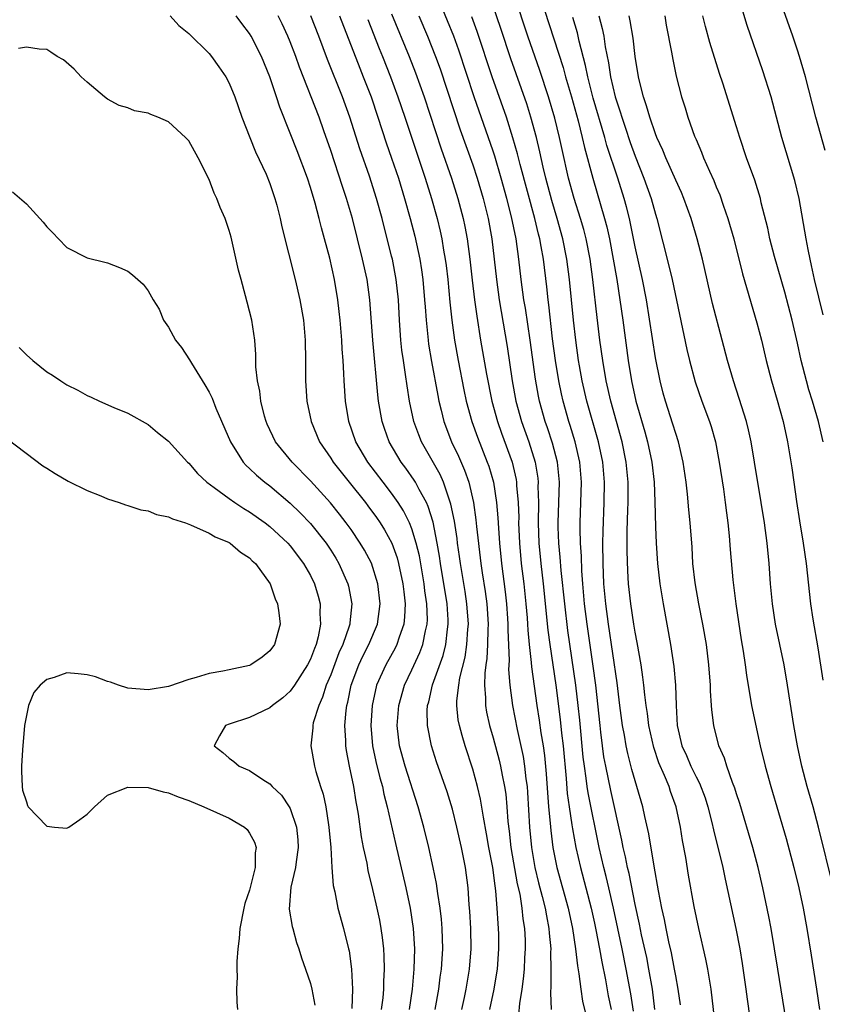
# Model space of a CAD drawing. Units: inches. Extents: x 2625000 to 2628000, y 1476000 to 1479000.
# Drawn here: x 2625330 to 2625409, y 1476208 to 1476305 of the extents above; entities that cross this region are included whole.
import ezdxf

# ---------------------------------------------------------------- set-up
doc = ezdxf.new("R2010")
doc.units = ezdxf.units.IN
doc.header["$MEASUREMENT"] = 0
doc.layers.add('LD26251476_2ft', color=242, linetype='Continuous')

msp = doc.modelspace()

# ---------------------------------------------------------------- linework, layer by layer
at = {"layer": 'LD26251476_2ft'}
for points, elevation in [([(2625390.834, 1476206.833), (2625390.569, 1476208.569), (2625390.13, 1476211), (2625389.725, 1476213), (2625388.872, 1476217), (2625388.41, 1476219), (2625388.139, 1476220.139), (2625387.908, 1476221), (2625387.445, 1476223), (2625386.367, 1476228.367), (2625386.277, 1476229), (2625386.184, 1476229.816), (2625385.992, 1476231), (2625385.884, 1476231.884), (2625385.546, 1476235.546), (2625385.396, 1476237), (2625385.165, 1476239), (2625384.381, 1476244.381), (2625384.067, 1476247), (2625383.716, 1476250.285), (2625383.624, 1476251.624), (2625383.483, 1476253), (2625383.423, 1476254.577), (2625383.412, 1476255), (2625383.533, 1476259), (2625383.342, 1476261), (2625382.864, 1476262.864), (2625382.371, 1476264.371), (2625382.146, 1476265), (2625381.579, 1476267), (2625381.48, 1476267.48), (2625381.171, 1476269.171), (2625380.65, 1476273), (2625380.181, 1476276.181), (2625380.042, 1476277), (2625379.776, 1476279), (2625379.547, 1476281), (2625379.262, 1476283), (2625378.825, 1476285.175), (2625378.367, 1476287), (2625377.81, 1476289), (2625377.162, 1476291.162), (2625377, 1476291.649), (2625375.139, 1476297), (2625373.615, 1476301.614), (2625373.123, 1476303), (2625372.521, 1476304.521), (2625371.348, 1476307.348)], 10890), ([(2625398.964, 1476205), (2625398.478, 1476209), (2625398.154, 1476211), (2625397.967, 1476211.967), (2625397.286, 1476215), (2625396.832, 1476217.168), (2625396.271, 1476220.271), (2625395.992, 1476222.008), (2625395.674, 1476223.674), (2625395.454, 1476225), (2625395.028, 1476227), (2625394.493, 1476228.493), (2625394.342, 1476229), (2625393.907, 1476230.093), (2625393.349, 1476231.349), (2625392.835, 1476232.834), (2625392.343, 1476235), (2625392.208, 1476236.208), (2625392.084, 1476237), (2625391.949, 1476238.051), (2625391.867, 1476239), (2625391.772, 1476239.772), (2625391.582, 1476241), (2625391.197, 1476243.197), (2625391, 1476244.209), (2625390.872, 1476245), (2625390.565, 1476247), (2625390.342, 1476249), (2625390.266, 1476250.266), (2625390.211, 1476252.211), (2625390.223, 1476254.223), (2625390.281, 1476256.281), (2625390.316, 1476257), (2625390.317, 1476259), (2625390.13, 1476261), (2625389.717, 1476263), (2625388.603, 1476267), (2625388.148, 1476269), (2625387.807, 1476271), (2625387.534, 1476273), (2625387.248, 1476275.248), (2625386.821, 1476279), (2625386.556, 1476281), (2625386.165, 1476283), (2625385.928, 1476283.927), (2625385.616, 1476285), (2625384.987, 1476287), (2625384.442, 1476289), (2625383.803, 1476291.803), (2625383.552, 1476293), (2625383.085, 1476294.915), (2625382.472, 1476297), (2625381.615, 1476299.615), (2625380.434, 1476303), (2625379.113, 1476307)], 10896), ([(2625381.622, 1476307), (2625383.901, 1476299.901), (2625384.136, 1476299), (2625384.712, 1476297), (2625385.37, 1476294.63), (2625385.783, 1476293), (2625386.003, 1476292.003), (2625386.815, 1476289), (2625387.987, 1476285), (2625388.201, 1476284.201), (2625388.463, 1476283), (2625388.85, 1476281), (2625389.194, 1476279), (2625389.777, 1476275), (2625390.315, 1476271), (2625390.636, 1476269), (2625391.069, 1476267), (2625391.962, 1476263.962), (2625392.226, 1476263), (2625392.655, 1476261), (2625392.873, 1476259), (2625392.942, 1476257.058), (2625393, 1476254.595), (2625393.071, 1476253), (2625393.216, 1476251), (2625393.441, 1476249), (2625393.768, 1476247), (2625394.48, 1476243), (2625394.817, 1476240.817), (2625394.993, 1476239), (2625395.039, 1476237), (2625395.143, 1476235), (2625395.613, 1476233), (2625396.048, 1476232.048), (2625396.482, 1476231), (2625397, 1476229.939), (2625397.339, 1476229.339), (2625397.888, 1476227.888), (2625398.177, 1476227), (2625398.562, 1476225.438), (2625398.715, 1476224.715), (2625399.635, 1476221), (2625399.865, 1476219.865), (2625400.91, 1476215), (2625401.302, 1476213), (2625401.55, 1476211.55), (2625401.923, 1476209), (2625402.038, 1476208.039), (2625403.019, 1476201)], 10898), ([(2625409.523, 1476275.523), (2625408.69, 1476279), (2625408.395, 1476280.395), (2625408.242, 1476281), (2625408.041, 1476281.959), (2625407.849, 1476283), (2625407.162, 1476287), (2625406.755, 1476288.755), (2625405.468, 1476293), (2625404.405, 1476297), (2625403.587, 1476299.587), (2625402.05, 1476304.05), (2625401.123, 1476307.123)], 10910), ([(2625409.726, 1476291.726), (2625408.806, 1476295), (2625407.79, 1476299), (2625407.197, 1476301), (2625407, 1476301.608), (2625406.535, 1476303), (2625405.145, 1476307)], 10912), ([(2625395.465, 1476207.465), (2625395.251, 1476209), (2625395, 1476210.331), (2625394.892, 1476211), (2625394.587, 1476212.587), (2625394.328, 1476213.672), (2625394.053, 1476215), (2625393.888, 1476215.888), (2625393.628, 1476217), (2625393.293, 1476218.707), (2625392.87, 1476221.13), (2625392.344, 1476224.344), (2625391.953, 1476226.047), (2625391.754, 1476227), (2625391.181, 1476229), (2625391, 1476229.559), (2625390.684, 1476230.684), (2625390.266, 1476232.266), (2625390.113, 1476233), (2625389.936, 1476234.064), (2625389.756, 1476235), (2625389.492, 1476237), (2625389.224, 1476239.224), (2625388.364, 1476245), (2625388.096, 1476247), (2625387.917, 1476249), (2625387.842, 1476251), (2625387.825, 1476253), (2625387.835, 1476254.164), (2625387.948, 1476257), (2625387.983, 1476259), (2625387.808, 1476261), (2625387.383, 1476263), (2625386.241, 1476267), (2625385.781, 1476269), (2625385.512, 1476270.488), (2625385.423, 1476271), (2625385.139, 1476273), (2625384.91, 1476275), (2625384.522, 1476279), (2625384.279, 1476281), (2625383.88, 1476283), (2625383.328, 1476285), (2625382.788, 1476286.788), (2625382.197, 1476289), (2625381.939, 1476290.061), (2625381.603, 1476291.604), (2625381.273, 1476293), (2625380.731, 1476295), (2625380.313, 1476296.313), (2625378.752, 1476300.752), (2625377.759, 1476303.758), (2625377, 1476305.957)], 10894), ([(2625345.166, 1476305), (2625346.042, 1476304.042), (2625347, 1476303.257), (2625349, 1476301.278), (2625349.238, 1476301), (2625349.983, 1476299.983), (2625350.662, 1476299), (2625351, 1476298.369), (2625351.551, 1476297), (2625352.245, 1476295), (2625353.008, 1476293), (2625353.578, 1476291.578), (2625354.623, 1476289.377), (2625355, 1476288.469), (2625355.501, 1476287), (2625355.687, 1476286.313), (2625356.017, 1476285), (2625356.182, 1476284.182), (2625357.507, 1476279), (2625357.959, 1476277), (2625358.308, 1476275), (2625358.487, 1476273), (2625358.508, 1476271), (2625358.503, 1476269), (2625358.634, 1476267), (2625359.066, 1476265), (2625359.898, 1476263), (2625361, 1476261.371), (2625361.226, 1476261), (2625362.801, 1476259), (2625364.416, 1476257), (2625364.668, 1476256.668), (2625365.518, 1476255.518), (2625365.872, 1476255), (2625366.31, 1476254.31), (2625367.022, 1476253), (2625367.542, 1476251.542), (2625367.683, 1476251), (2625368.116, 1476249), (2625368.188, 1476248.188), (2625368.337, 1476247), (2625368.28, 1476245.72), (2625368.195, 1476245), (2625367.741, 1476243.741), (2625367.511, 1476243), (2625367.343, 1476242.657), (2625366.418, 1476241), (2625365.514, 1476239), (2625365.074, 1476237), (2625364.959, 1476235), (2625365.129, 1476233), (2625365.45, 1476231.45), (2625365.839, 1476229.839), (2625366.087, 1476229), (2625366.235, 1476228.235), (2625366.562, 1476227), (2625367.373, 1476223.373), (2625368.398, 1476219), (2625368.825, 1476217), (2625369.124, 1476215), (2625369.249, 1476213), (2625369.203, 1476211), (2625369.023, 1476209.023), (2625368.725, 1476207)], 10874), ([(2625371.294, 1476207), (2625371.645, 1476209), (2625371.799, 1476210.201), (2625371.922, 1476211), (2625371.992, 1476211.992), (2625372.048, 1476213), (2625371.988, 1476215), (2625371.915, 1476215.915), (2625371.782, 1476217), (2625371.545, 1476218.455), (2625371.422, 1476219.422), (2625371.094, 1476221), (2625370.65, 1476223), (2625370.171, 1476225), (2625369.626, 1476227), (2625368.336, 1476231), (2625367.771, 1476233), (2625367.532, 1476235), (2625367.697, 1476237), (2625368.267, 1476239), (2625369, 1476240.513), (2625369.786, 1476242.214), (2625370.078, 1476243), (2625370.342, 1476244.342), (2625370.511, 1476245), (2625370.531, 1476245.469), (2625370.484, 1476247), (2625370.284, 1476248.284), (2625370.208, 1476249), (2625369.731, 1476251.731), (2625369.431, 1476253), (2625369, 1476254.413), (2625368.767, 1476255), (2625368.178, 1476256.178), (2625367.651, 1476257), (2625367, 1476257.927), (2625366.164, 1476259), (2625364.654, 1476261), (2625363.487, 1476263), (2625362.797, 1476265), (2625362.461, 1476267), (2625362.311, 1476269), (2625362.287, 1476269.713), (2625362.207, 1476271), (2625362.119, 1476272.119), (2625362.083, 1476273), (2625361.923, 1476275), (2625361.84, 1476275.84), (2625361.704, 1476277), (2625361.375, 1476279), (2625360.91, 1476281.09), (2625360.398, 1476283), (2625360.087, 1476284.088), (2625359.87, 1476285), (2625359.465, 1476286.535), (2625359, 1476288.067), (2625358.692, 1476289), (2625357.684, 1476291.684), (2625357, 1476293.443), (2625355.977, 1476295.978), (2625355.654, 1476297), (2625354.98, 1476299), (2625354.158, 1476301), (2625353.153, 1476303), (2625353, 1476303.254), (2625352.245, 1476304.244), (2625351.661, 1476305)], 10876), ([(2625373.924, 1476207), (2625374.19, 1476208.19), (2625374.358, 1476209), (2625374.68, 1476211), (2625374.822, 1476213), (2625374.793, 1476215), (2625374.714, 1476216.714), (2625374.654, 1476217.346), (2625374.538, 1476219), (2625374.272, 1476221), (2625373.871, 1476223), (2625373.424, 1476225), (2625373, 1476226.748), (2625372.474, 1476228.475), (2625371.435, 1476231.435), (2625370.922, 1476233), (2625370.52, 1476235), (2625370.509, 1476236.509), (2625370.545, 1476237), (2625370.651, 1476237.349), (2625371.03, 1476239.03), (2625372.067, 1476241.933), (2625372.333, 1476243), (2625372.504, 1476244.504), (2625372.586, 1476245), (2625372.573, 1476245.427), (2625372.47, 1476247), (2625371.821, 1476251), (2625371.72, 1476251.72), (2625371.5, 1476253), (2625371.082, 1476255.082), (2625370.607, 1476256.607), (2625370.421, 1476257), (2625369.703, 1476258.297), (2625369.35, 1476259), (2625369.222, 1476259.221), (2625368.398, 1476260.398), (2625367.949, 1476261), (2625366.758, 1476263), (2625366.288, 1476264.288), (2625366.051, 1476265), (2625365.715, 1476267), (2625365.637, 1476267.637), (2625365.146, 1476273), (2625364.859, 1476277), (2625364.573, 1476279), (2625364.136, 1476281), (2625363.143, 1476285), (2625362.548, 1476287), (2625362.153, 1476288.153), (2625361, 1476291.735), (2625360.328, 1476293.671), (2625359.847, 1476295), (2625357.926, 1476299.926), (2625357.548, 1476301), (2625357, 1476302.445), (2625356.772, 1476303), (2625356.206, 1476304.207), (2625355.804, 1476305)], 10878), ([(2625376.688, 1476207), (2625377.121, 1476209), (2625377.373, 1476210.627), (2625377.423, 1476211), (2625377.569, 1476213), (2625377.556, 1476214.444), (2625377.544, 1476215), (2625377.491, 1476215.491), (2625377.414, 1476217), (2625377.273, 1476218.726), (2625377.192, 1476219.192), (2625376.958, 1476221), (2625376.573, 1476223), (2625376.345, 1476224.345), (2625376.038, 1476225.962), (2625375.757, 1476227.757), (2625375.468, 1476229), (2625375, 1476230.704), (2625374.235, 1476233), (2625373.959, 1476234.041), (2625373.674, 1476235), (2625373.569, 1476235.569), (2625373.434, 1476237), (2625373.438, 1476237.438), (2625373.612, 1476239), (2625373.72, 1476239.72), (2625374.233, 1476241.767), (2625374.416, 1476243), (2625374.509, 1476244.509), (2625374.56, 1476245), (2625374.42, 1476247), (2625374.233, 1476248.233), (2625373.777, 1476251), (2625373.69, 1476251.69), (2625373.495, 1476253), (2625373.446, 1476253.446), (2625373.181, 1476255.181), (2625372.847, 1476256.847), (2625372.663, 1476257.337), (2625372.104, 1476259), (2625371.769, 1476259.769), (2625371, 1476261.148), (2625369.939, 1476263), (2625369.668, 1476263.668), (2625369.174, 1476265), (2625368.757, 1476267), (2625368.515, 1476268.515), (2625368.381, 1476269.619), (2625368.157, 1476271), (2625368.015, 1476272.015), (2625367.907, 1476273), (2625367.765, 1476275), (2625367.663, 1476277), (2625367.452, 1476279), (2625367.075, 1476281), (2625367, 1476281.314), (2625366.066, 1476285), (2625365.512, 1476287), (2625364.806, 1476289.194), (2625363.878, 1476291.878), (2625362.891, 1476295), (2625362.147, 1476297), (2625360.694, 1476300.694), (2625359.827, 1476303), (2625359.031, 1476305)], 10880), ([(2625361.863, 1476305), (2625363.855, 1476299.855), (2625364.204, 1476299), (2625364.972, 1476297), (2625365.648, 1476295), (2625366.474, 1476292.474), (2625367, 1476290.978), (2625367.66, 1476289), (2625368.277, 1476287), (2625368.832, 1476285), (2625369.275, 1476283.275), (2625369.766, 1476281), (2625369.94, 1476279.94), (2625370.067, 1476279), (2625370.252, 1476277), (2625370.289, 1476276.289), (2625370.389, 1476275), (2625370.585, 1476273), (2625370.634, 1476272.634), (2625370.914, 1476270.915), (2625371.543, 1476267.543), (2625371.659, 1476267), (2625371.887, 1476266.113), (2625372.146, 1476265), (2625372.915, 1476263), (2625373.584, 1476261.584), (2625374.19, 1476260.19), (2625374.599, 1476259), (2625375.067, 1476257), (2625375.313, 1476255.313), (2625375.372, 1476254.628), (2625375.802, 1476251), (2625375.931, 1476250.069), (2625376.222, 1476248.222), (2625376.38, 1476247), (2625376.515, 1476245), (2625376.485, 1476244.485), (2625376.459, 1476243), (2625376.381, 1476241.619), (2625376.28, 1476241), (2625376.169, 1476240.169), (2625376.139, 1476239), (2625376.242, 1476237.758), (2625376.237, 1476237), (2625376.346, 1476236.346), (2625376.64, 1476235), (2625377, 1476233.787), (2625377.593, 1476231.593), (2625377.733, 1476231), (2625377.89, 1476230.11), (2625378.124, 1476229), (2625378.242, 1476228.242), (2625378.361, 1476227), (2625378.462, 1476225.538), (2625378.588, 1476224.588), (2625378.756, 1476223), (2625379.386, 1476219.386), (2625379.619, 1476218.381), (2625379.839, 1476217), (2625379.94, 1476215.94), (2625380.103, 1476215), (2625380.157, 1476213.843), (2625380.175, 1476213), (2625380.11, 1476212.109), (2625380.052, 1476211), (2625379.97, 1476210.031), (2625379.826, 1476209), (2625379.601, 1476207.602), (2625379.512, 1476206.488)], 10882), ([(2625364.641, 1476304.642), (2625365.776, 1476301.776), (2625366.1, 1476301), (2625366.895, 1476299), (2625367.624, 1476297), (2625368.303, 1476295), (2625370.31, 1476289), (2625370.938, 1476287), (2625371.487, 1476285), (2625371.778, 1476283.778), (2625371.942, 1476283), (2625372.117, 1476281.883), (2625372.278, 1476281), (2625372.362, 1476280.363), (2625372.524, 1476279), (2625372.75, 1476276.75), (2625372.943, 1476275), (2625373.21, 1476273), (2625373.561, 1476271), (2625374.121, 1476268.121), (2625374.361, 1476267), (2625374.897, 1476265), (2625375.448, 1476263.448), (2625376.421, 1476261), (2625376.574, 1476260.574), (2625377.024, 1476259.024), (2625377.345, 1476257), (2625377.483, 1476255.483), (2625377.525, 1476254.475), (2625377.634, 1476253), (2625377.832, 1476251), (2625378.192, 1476248.192), (2625378.322, 1476247), (2625378.427, 1476245.574), (2625378.464, 1476245), (2625378.455, 1476244.455), (2625378.569, 1476241.431), (2625378.531, 1476240.531), (2625378.652, 1476239), (2625378.917, 1476237), (2625379.377, 1476234.623), (2625379.96, 1476231.959), (2625380.11, 1476231), (2625380.242, 1476229.758), (2625380.352, 1476229), (2625380.404, 1476228.404), (2625380.594, 1476225), (2625380.778, 1476223), (2625381.119, 1476221), (2625381.487, 1476219.487), (2625381.845, 1476218.155), (2625382.127, 1476217), (2625382.247, 1476216.247), (2625382.504, 1476215), (2625382.525, 1476214.525), (2625382.678, 1476213), (2625382.66, 1476212.661), (2625382.694, 1476211), (2625382.702, 1476209.298), (2625382.644, 1476208.644), (2625382.71, 1476207)], 10884), ([(2625367, 1476305.182), (2625368.735, 1476301), (2625369.368, 1476299.367), (2625370.201, 1476297), (2625371.894, 1476291.894), (2625372.904, 1476289), (2625373.531, 1476287), (2625374.044, 1476285), (2625374.209, 1476284.209), (2625374.43, 1476283), (2625374.7, 1476281), (2625374.929, 1476278.929), (2625375.163, 1476277), (2625375.382, 1476275.382), (2625375.771, 1476273), (2625376.35, 1476269.65), (2625376.872, 1476267), (2625377.419, 1476265), (2625377.834, 1476263.834), (2625378.881, 1476261), (2625379.274, 1476259.274), (2625379.314, 1476259), (2625379.322, 1476258.679), (2625379.473, 1476257), (2625379.524, 1476255.524), (2625379.518, 1476255), (2625379.598, 1476253), (2625379.782, 1476251), (2625380.017, 1476249), (2625380.232, 1476247), (2625380.358, 1476245.642), (2625380.405, 1476245), (2625380.427, 1476244.427), (2625380.567, 1476243), (2625380.766, 1476241.234), (2625380.79, 1476240.789), (2625381.314, 1476237), (2625381.545, 1476235.545), (2625381.711, 1476234.289), (2625381.923, 1476233), (2625382.06, 1476232.059), (2625382.236, 1476230.236), (2625382.471, 1476227), (2625382.626, 1476225.374), (2625382.675, 1476224.675), (2625382.892, 1476223), (2625383.291, 1476221), (2625384.408, 1476217), (2625384.834, 1476215), (2625385.135, 1476213), (2625385.316, 1476211.316), (2625385.463, 1476210.538), (2625385.642, 1476209), (2625385.815, 1476207.815), (2625386.339, 1476205.661)], 10886), ([(2625369.685, 1476305), (2625370.54, 1476303), (2625371.328, 1476301), (2625371.767, 1476299.767), (2625373.768, 1476293.768), (2625375, 1476290.307), (2625375.438, 1476289), (2625376.024, 1476287), (2625376.508, 1476285), (2625376.866, 1476283), (2625377.111, 1476281), (2625377.326, 1476279), (2625377.598, 1476277), (2625378.38, 1476272.38), (2625378.881, 1476269), (2625379.252, 1476267), (2625379.814, 1476265), (2625380.538, 1476263), (2625381.155, 1476261), (2625381.396, 1476259.396), (2625381.434, 1476259), (2625381.424, 1476258.576), (2625381.46, 1476257), (2625381.428, 1476255), (2625381.496, 1476253), (2625381.694, 1476251), (2625381.924, 1476249), (2625382.408, 1476244.408), (2625382.594, 1476243), (2625383.182, 1476239), (2625383.611, 1476235.611), (2625383.745, 1476234.255), (2625383.89, 1476233), (2625384.196, 1476229.804), (2625384.31, 1476228.31), (2625384.494, 1476227), (2625384.77, 1476225.23), (2625384.819, 1476224.818), (2625385.154, 1476223), (2625385.606, 1476221), (2625386.154, 1476219), (2625386.674, 1476217), (2625387, 1476215.509), (2625387.137, 1476214.862), (2625387.493, 1476213), (2625387.712, 1476211.711), (2625388.074, 1476209.926), (2625388.355, 1476208.355), (2625388.627, 1476207)], 10888), ([(2625392.948, 1476207), (2625392.698, 1476209), (2625392.361, 1476211), (2625392.139, 1476212.139), (2625391.642, 1476214.357), (2625391.43, 1476215.43), (2625391, 1476217.351), (2625390.411, 1476220.411), (2625390.26, 1476221), (2625390.061, 1476222.061), (2625389.832, 1476223), (2625389.702, 1476223.702), (2625388.603, 1476228.603), (2625388.095, 1476231), (2625387.926, 1476231.926), (2625387.781, 1476233), (2625387.631, 1476234.37), (2625387.545, 1476235), (2625387.118, 1476239), (2625386.865, 1476240.866), (2625386.264, 1476245), (2625386.02, 1476247), (2625385.834, 1476249), (2625385.738, 1476250.263), (2625385.698, 1476251.698), (2625385.616, 1476253), (2625385.58, 1476254.42), (2625385.585, 1476255), (2625385.723, 1476259), (2625385.553, 1476261), (2625385.089, 1476263), (2625384.605, 1476264.605), (2625384.472, 1476265), (2625383.904, 1476267), (2625383.736, 1476267.736), (2625383.477, 1476269), (2625383.152, 1476271), (2625382.868, 1476273.132), (2625382.488, 1476276.488), (2625382.414, 1476277), (2625382.284, 1476278.284), (2625381.952, 1476281), (2625381.736, 1476282.264), (2625381.592, 1476283), (2625381.463, 1476283.463), (2625381.11, 1476285), (2625379.662, 1476290.338), (2625379.405, 1476291.404), (2625378.957, 1476292.957), (2625378.305, 1476295), (2625376.894, 1476299), (2625375.441, 1476303.441), (2625374.911, 1476304.911)], 10892), ([(2625405.885, 1476205.886), (2625405.076, 1476211), (2625404.404, 1476215), (2625404.19, 1476216.189), (2625403.598, 1476219), (2625403.127, 1476221), (2625402.591, 1476223), (2625401.307, 1476227.308), (2625401, 1476228.269), (2625400.836, 1476228.836), (2625400.605, 1476229.395), (2625400.033, 1476231), (2625399.792, 1476231.792), (2625399.252, 1476233), (2625398.751, 1476235), (2625398.553, 1476236.554), (2625398.537, 1476237), (2625398.429, 1476238.43), (2625398.424, 1476239), (2625398.271, 1476241), (2625398.02, 1476243), (2625397.683, 1476245), (2625397.279, 1476247), (2625396.904, 1476249.096), (2625396.7, 1476251), (2625396.605, 1476252.605), (2625396.431, 1476255), (2625396.296, 1476256.296), (2625396.16, 1476257.84), (2625396.024, 1476259), (2625395.743, 1476261), (2625395.27, 1476263), (2625395, 1476263.797), (2625394.725, 1476264.725), (2625393.991, 1476267), (2625393.775, 1476267.774), (2625393.46, 1476269), (2625393, 1476271.285), (2625392.103, 1476277), (2625391.731, 1476279), (2625391, 1476282.229), (2625390.536, 1476284.536), (2625390.428, 1476285), (2625390.148, 1476286.148), (2625389.913, 1476287), (2625389.284, 1476289), (2625388.216, 1476292.216), (2625388.004, 1476293), (2625386.871, 1476296.871), (2625386.324, 1476299), (2625386.111, 1476300.111), (2625385.488, 1476302.512), (2625385.313, 1476303.313), (2625384.847, 1476304.847)], 10900), ([(2625387.406, 1476305), (2625387.755, 1476303.755), (2625387.9, 1476303), (2625388.052, 1476301.948), (2625388.378, 1476300.378), (2625388.582, 1476299), (2625389.046, 1476297), (2625389.537, 1476295.538), (2625389.682, 1476295), (2625390.021, 1476294.021), (2625390.514, 1476292.514), (2625391, 1476291.152), (2625391.871, 1476289), (2625392.575, 1476287), (2625393, 1476285.446), (2625393.144, 1476285), (2625394.336, 1476280.336), (2625394.635, 1476279), (2625396.095, 1476272.095), (2625396.343, 1476271), (2625396.914, 1476268.913), (2625397.587, 1476267), (2625398.322, 1476265), (2625398.485, 1476264.485), (2625398.915, 1476263), (2625399.294, 1476261), (2625399.693, 1476258.307), (2625399.872, 1476257), (2625399.991, 1476255.991), (2625400.136, 1476255), (2625400.277, 1476253.723), (2625400.372, 1476252.372), (2625400.634, 1476249.367), (2625400.931, 1476247), (2625401.46, 1476243.459), (2625401.656, 1476242.344), (2625401.847, 1476241), (2625401.971, 1476239.971), (2625402.479, 1476237), (2625403.334, 1476233), (2625403.809, 1476231), (2625404.358, 1476229), (2625405.88, 1476223.88), (2625406.654, 1476221), (2625407.145, 1476219), (2625407.564, 1476217), (2625407.926, 1476215), (2625408.365, 1476212.365), (2625408.865, 1476209), (2625409.181, 1476207)], 10902), ([(2625410.561, 1476219), (2625409.074, 1476225), (2625408.537, 1476227), (2625407.962, 1476229), (2625407.424, 1476231), (2625406.986, 1476233), (2625406.644, 1476235), (2625406.03, 1476239), (2625405.689, 1476241), (2625404.832, 1476245), (2625404.536, 1476247), (2625404.356, 1476249), (2625404.203, 1476251), (2625403.999, 1476253), (2625403.733, 1476255), (2625403.428, 1476257), (2625402.776, 1476261), (2625402.428, 1476263), (2625402.171, 1476264.171), (2625401.959, 1476265), (2625401.265, 1476267.265), (2625400.694, 1476269), (2625400.097, 1476271), (2625399.566, 1476273), (2625398.636, 1476276.636), (2625397.626, 1476281), (2625397.121, 1476283), (2625396.535, 1476285), (2625395.809, 1476287), (2625395.565, 1476287.565), (2625395, 1476288.781), (2625394.023, 1476291), (2625393.738, 1476291.738), (2625393.151, 1476293), (2625393, 1476293.378), (2625392.437, 1476295), (2625392.13, 1476296.13), (2625391.822, 1476297), (2625391.434, 1476298.566), (2625391.343, 1476299), (2625391.011, 1476301), (2625390.792, 1476302.792), (2625390.519, 1476304.519), (2625390.404, 1476305)], 10904), ([(2625393.915, 1476305), (2625394.067, 1476304.067), (2625394.585, 1476301.415), (2625394.706, 1476300.706), (2625395.047, 1476299.047), (2625395.562, 1476297), (2625395.924, 1476295.924), (2625396.197, 1476295), (2625396.858, 1476293.142), (2625397, 1476292.789), (2625397.552, 1476291.552), (2625397.753, 1476291), (2625398.322, 1476289.678), (2625398.751, 1476288.751), (2625399, 1476288.125), (2625399.34, 1476287.34), (2625399.679, 1476286.321), (2625400.146, 1476285), (2625400.714, 1476283), (2625401.567, 1476279.567), (2625403, 1476274.718), (2625403.44, 1476273), (2625403.915, 1476271), (2625404.44, 1476269), (2625405, 1476267.108), (2625405.595, 1476265), (2625406.029, 1476263), (2625406.432, 1476260.432), (2625406.624, 1476259), (2625406.903, 1476257.097), (2625407.195, 1476255.194), (2625407.57, 1476253), (2625407.863, 1476251), (2625408.293, 1476247), (2625408.512, 1476245.488), (2625409, 1476242.663), (2625409.492, 1476239.493)], 10906), ([(2625409.53, 1476263), (2625409.072, 1476265), (2625408.484, 1476267), (2625408.132, 1476268.132), (2625407.884, 1476269), (2625407.369, 1476271), (2625407, 1476272.707), (2625406.471, 1476275), (2625405.738, 1476277.739), (2625404.726, 1476281.274), (2625404.29, 1476283), (2625404.071, 1476284.071), (2625403.436, 1476286.564), (2625403.341, 1476287), (2625402.79, 1476288.79), (2625401.983, 1476291), (2625401.31, 1476293), (2625401, 1476294.04), (2625399.63, 1476298.37), (2625399.307, 1476299.307), (2625398.366, 1476302.366), (2625397.937, 1476303.937), (2625397.68, 1476305)], 10908), ([(2625366.004, 1476207), (2625366.157, 1476208.157), (2625366.234, 1476209), (2625366.242, 1476209.758), (2625366.31, 1476211), (2625366.277, 1476212.277), (2625366.227, 1476213), (2625366.112, 1476214.111), (2625365.978, 1476215), (2625365.826, 1476215.827), (2625365.584, 1476217), (2625365.161, 1476218.839), (2625364.702, 1476220.703), (2625364.573, 1476221.427), (2625364.233, 1476223), (2625364.03, 1476224.03), (2625363.73, 1476226.269), (2625363.606, 1476227), (2625363.501, 1476227.501), (2625363.261, 1476229), (2625362.837, 1476231), (2625362.539, 1476232.539), (2625362.473, 1476233), (2625362.475, 1476233.524), (2625362.387, 1476235), (2625362.504, 1476236.504), (2625362.58, 1476237), (2625362.676, 1476237.324), (2625363.002, 1476239), (2625363.751, 1476241), (2625364.151, 1476241.849), (2625364.759, 1476243), (2625365.599, 1476245), (2625365.876, 1476247), (2625365.647, 1476249), (2625365.009, 1476251.009), (2625364.317, 1476252.317), (2625363.91, 1476253), (2625363, 1476254.335), (2625362.527, 1476255), (2625361.861, 1476255.861), (2625360.966, 1476256.966), (2625359, 1476259.148), (2625357.198, 1476261), (2625355.569, 1476263), (2625354.735, 1476264.735), (2625354.625, 1476265), (2625354.473, 1476265.527), (2625354.101, 1476267), (2625353.995, 1476267.995), (2625353.769, 1476269), (2625353.625, 1476270.375), (2625353.614, 1476271.614), (2625353.506, 1476273), (2625353.21, 1476275), (2625353, 1476275.87), (2625352.753, 1476276.753), (2625352.598, 1476277.402), (2625352.154, 1476279), (2625351.919, 1476279.919), (2625351.18, 1476283.18), (2625351, 1476283.827), (2625350.595, 1476285), (2625350.112, 1476286.112), (2625349.761, 1476287), (2625349.51, 1476287.51), (2625349, 1476288.858), (2625347.929, 1476291), (2625347, 1476292.685), (2625346.693, 1476293), (2625345, 1476294.557), (2625343.941, 1476295), (2625343.261, 1476295.261), (2625343, 1476295.391), (2625341.644, 1476295.644), (2625341, 1476295.925), (2625340.16, 1476296.16), (2625339, 1476296.793), (2625338.7, 1476297), (2625337, 1476298.456), (2625336.391, 1476299), (2625335.726, 1476299.726), (2625334.67, 1476300.67), (2625334.021, 1476301), (2625333.424, 1476301.424), (2625333, 1476301.683), (2625332.274, 1476301.726), (2625331, 1476301.92), (2625330.232, 1476301.768)], 10872), ([(2625329.631, 1476287.631), (2625331, 1476286.456), (2625332.334, 1476285), (2625332.662, 1476284.662), (2625333, 1476284.204), (2625333.606, 1476283.607), (2625334.165, 1476283), (2625335, 1476282.162), (2625337, 1476281.136), (2625338.722, 1476280.722), (2625339, 1476280.635), (2625340.194, 1476280.194), (2625341, 1476279.804), (2625341.466, 1476279.466), (2625341.97, 1476279), (2625342.527, 1476278.527), (2625343, 1476277.892), (2625343.495, 1476277), (2625344.085, 1476276.085), (2625344.506, 1476275), (2625345, 1476274.283), (2625345.697, 1476273), (2625346.276, 1476272.276), (2625347.078, 1476271.077), (2625347.262, 1476270.738), (2625348.604, 1476268.604), (2625349, 1476267.895), (2625349.298, 1476267.298), (2625349.682, 1476266.319), (2625351.127, 1476263), (2625352.364, 1476261), (2625352.661, 1476260.66), (2625353, 1476260.367), (2625353.687, 1476259.687), (2625354.515, 1476259), (2625355, 1476258.639), (2625357, 1476256.954), (2625357.993, 1476255.993), (2625359, 1476254.943), (2625360.546, 1476253), (2625361, 1476252.314), (2625361.508, 1476251.508), (2625361.806, 1476251), (2625362.692, 1476249), (2625362.753, 1476248.753), (2625363.08, 1476247), (2625362.874, 1476245.126), (2625362.872, 1476245), (2625362.823, 1476244.823), (2625362.186, 1476243), (2625361.81, 1476242.19), (2625361, 1476240.017), (2625360.563, 1476239), (2625360.193, 1476237.807), (2625359.809, 1476237), (2625359.277, 1476235.277), (2625359.22, 1476235), (2625359.219, 1476234.782), (2625359.036, 1476233), (2625359.383, 1476231), (2625359.527, 1476230.473), (2625359.996, 1476229), (2625360.253, 1476228.253), (2625360.517, 1476227), (2625360.776, 1476225.224), (2625360.823, 1476225), (2625360.994, 1476223), (2625361.111, 1476221), (2625361.245, 1476219.245), (2625361.393, 1476218.607), (2625361.705, 1476217), (2625362.268, 1476215), (2625362.76, 1476213), (2625362.801, 1476212.801), (2625363.058, 1476211), (2625363.149, 1476209), (2625363.093, 1476207.092)], 10870), ([(2625330.28, 1476272.28), (2625331, 1476271.553), (2625331.641, 1476271), (2625333, 1476269.898), (2625333.574, 1476269.574), (2625334.399, 1476269), (2625335, 1476268.604), (2625336.084, 1476268.084), (2625337, 1476267.549), (2625337.392, 1476267.392), (2625338.218, 1476267), (2625339.618, 1476266.382), (2625341, 1476265.807), (2625343, 1476264.708), (2625343.926, 1476263.926), (2625345, 1476263.05), (2625346.867, 1476261), (2625347, 1476260.887), (2625347.867, 1476259.867), (2625348.791, 1476259), (2625349.507, 1476258.493), (2625351, 1476257.387), (2625351.553, 1476257), (2625352.429, 1476256.429), (2625353, 1476256.102), (2625354.535, 1476255), (2625355, 1476254.642), (2625356.772, 1476253), (2625357, 1476252.743), (2625358.327, 1476251), (2625359, 1476249.794), (2625359.39, 1476249), (2625359.757, 1476247.757), (2625359.955, 1476247), (2625359.936, 1476246.064), (2625360.001, 1476245), (2625359.764, 1476243.764), (2625359.554, 1476243), (2625359.383, 1476242.617), (2625359, 1476241.567), (2625358.715, 1476241), (2625357.421, 1476239), (2625357, 1476238.386), (2625356.266, 1476237.734), (2625355.252, 1476237), (2625355, 1476236.759), (2625353, 1476235.808), (2625351, 1476235.153), (2625350.635, 1476235), (2625350.02, 1476233.98), (2625349.509, 1476233), (2625350.355, 1476232.355), (2625351, 1476231.795), (2625351.456, 1476231.456), (2625351.962, 1476231), (2625353, 1476230.565), (2625354.319, 1476229.681), (2625355, 1476229.251), (2625355.221, 1476229), (2625356.131, 1476228.131), (2625356.911, 1476227), (2625357, 1476226.83), (2625357.633, 1476225), (2625357.753, 1476223.753), (2625357.798, 1476223), (2625357.578, 1476221.578), (2625357.526, 1476221), (2625357.077, 1476219.077), (2625356.904, 1476216.904), (2625357.187, 1476215.187), (2625357.251, 1476215), (2625357.62, 1476213.621), (2625357.867, 1476213), (2625358.117, 1476212.117), (2625358.519, 1476211), (2625359, 1476209.556), (2625359.132, 1476209), (2625359.425, 1476207.425)], 10868), ([(2625329.212, 1476263.212), (2625332.624, 1476260.624), (2625333, 1476260.404), (2625333.851, 1476259.85), (2625335.126, 1476259.126), (2625337, 1476258.179), (2625338.344, 1476257.656), (2625339, 1476257.38), (2625340.158, 1476257), (2625340.765, 1476256.765), (2625341, 1476256.719), (2625342.276, 1476256.276), (2625343, 1476256.175), (2625343.836, 1476255.836), (2625345, 1476255.603), (2625345.396, 1476255.396), (2625346.673, 1476255), (2625347.184, 1476254.816), (2625349, 1476253.987), (2625349.618, 1476253.617), (2625351, 1476253.047), (2625351.078, 1476253), (2625352.103, 1476252.103), (2625353, 1476251.543), (2625353.267, 1476251.267), (2625353.578, 1476251), (2625355.044, 1476249), (2625355.522, 1476247.522), (2625355.756, 1476247), (2625355.883, 1476246.117), (2625355.998, 1476245), (2625355.457, 1476243), (2625355, 1476242.386), (2625354.23, 1476241.769), (2625353.119, 1476241), (2625353, 1476240.945), (2625351, 1476240.494), (2625350.366, 1476240.366), (2625349, 1476240.143), (2625347.745, 1476239.744), (2625347, 1476239.563), (2625345, 1476238.862), (2625343, 1476238.521), (2625341, 1476238.699), (2625340.072, 1476239), (2625339.293, 1476239.293), (2625339, 1476239.361), (2625337.822, 1476239.822), (2625337, 1476240.025), (2625336.1, 1476240.099), (2625335, 1476240.216), (2625333.74, 1476239.74), (2625333, 1476239.559), (2625332.372, 1476239), (2625331.742, 1476238.258), (2625331.213, 1476237), (2625330.828, 1476235), (2625330.609, 1476232.609), (2625330.503, 1476231), (2625330.508, 1476230.508), (2625330.571, 1476229), (2625330.634, 1476228.634), (2625331, 1476227.484), (2625331.126, 1476227.126), (2625331.192, 1476227), (2625333, 1476225.085), (2625333.763, 1476225), (2625335, 1476224.889), (2625335.188, 1476225), (2625336.261, 1476225.739), (2625337, 1476226.271), (2625337.729, 1476227), (2625339, 1476228.138), (2625341, 1476228.948), (2625343, 1476228.913), (2625344.486, 1476228.486), (2625345, 1476228.389), (2625345.974, 1476227.974), (2625347, 1476227.611), (2625348.497, 1476227), (2625351, 1476225.879), (2625352.512, 1476225), (2625352.755, 1476224.755), (2625353, 1476224.409), (2625353.499, 1476223.499), (2625353.648, 1476223), (2625353.553, 1476222.447), (2625353.548, 1476221), (2625353, 1476218.789), (2625352.546, 1476217.454), (2625352.433, 1476217), (2625352.051, 1476215), (2625351.984, 1476214.017), (2625351.841, 1476213), (2625351.742, 1476211.741), (2625351.74, 1476211), (2625351.782, 1476210.218), (2625351.719, 1476209), (2625351.728, 1476207.728), (2625351.811, 1476207)], 10866)]:
    msp.add_lwpolyline(points, dxfattribs=dict(at, elevation=elevation))

doc.saveas('drawing.dxf')
